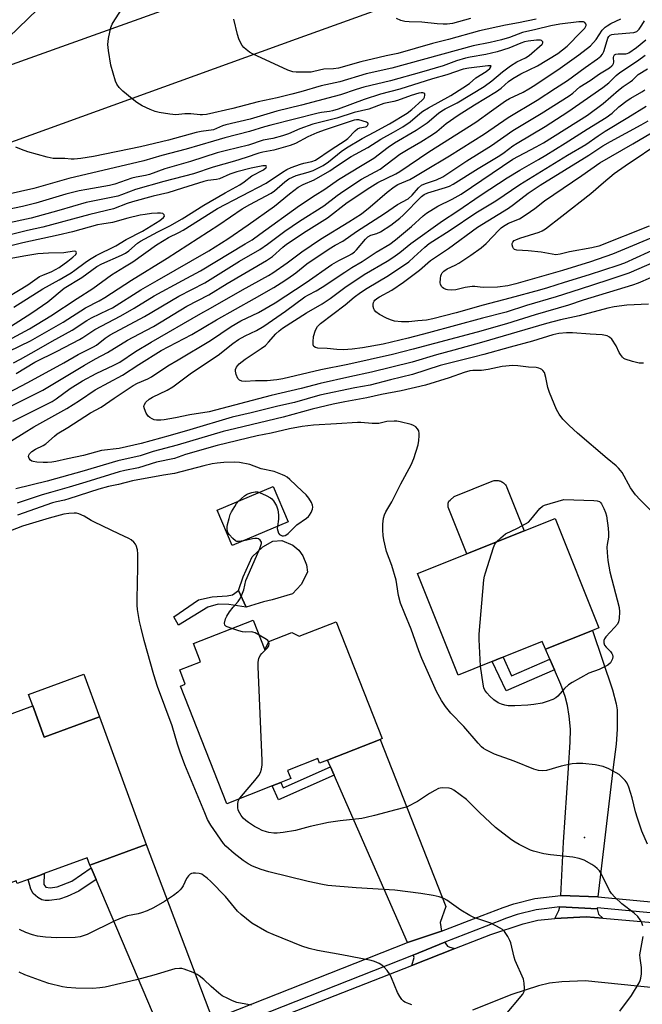
# Model space of a CAD drawing. Units: inches. Extents: x 1333763 to 1339763, y 533445 to 537446.
# Drawn here: x 1337076 to 1337283, y 534874 to 535202 of the extents above; entities that cross this region are included whole.
import ezdxf

# ---------------------------------------------------------------- set-up
doc = ezdxf.new("R2010")
doc.units = ezdxf.units.IN
doc.header["$MEASUREMENT"] = 0
for name, color, linetype in [('BLDG-Footprint', 5, 'Continuous'), ('CULTRL-Pad', 6, 'Continuous'), ('ELEV-Spot Elevation', 7, 'Continuous'), ('TRANS-Driveway', 251, 'Continuous'), ('TRANS-Non Street Sidewalk', 7, 'Continuous'), ('TRANS-Road', 130, 'Continuous'), ('TRANS-Street Sidewalk', 7, 'Continuous'), ('Undefined', 1, 'Continuous')]:
    doc.layers.add(name, color=color, linetype=linetype)

msp = doc.modelspace()

# ---------------------------------------------------------------- linework, layer by layer
at = {"layer": 'BLDG-Footprint'}
for points, elevation in [([(1337165.09, 535034.99), (1337146.49, 535027.08), (1337141.48, 535038.87), (1337160.08, 535046.78)], 398.05), ([(1337266.72, 534998.78), (1337250.96, 534992.48), (1337249.91, 534995.1), (1337236.81, 534989.86), (1337235.9, 534989.5), (1337233.23, 534988.43), (1337232.27, 534988.05), (1337221.89, 534983.9), (1337208.33, 535017.8), (1337224.71, 535024.34), (1337243.9, 535032.01), (1337254.17, 535036.12), (1337268.78, 534999.6)], 402.32), ([(1337153.44, 535002.23), (1337157.35, 534992.31), (1337158.68, 534995.1), (1337166.37, 534998.13), (1337168.82, 534996.83), (1337181.12, 535001.67), (1337196.48, 534962.69), (1337195.81, 534962.42), (1337178.27, 534955.51), (1337175.62, 534954.47), (1337174.98, 534956.07), (1337164.93, 534952.11), (1337166.02, 534949.35), (1337162.62, 534948.01), (1337159.8, 534946.9), (1337144.63, 534940.92), (1337129.16, 534980.21), (1337130.8, 534980.85), (1337128.92, 534985.62), (1337135.88, 534988.36), (1337133.51, 534994.38)], 398.92), ([(1337079.91, 534973.58), (1337083.72, 534963.2), (1337102.14, 534969.95), (1337117.75, 534927.35), (1337098.97, 534920.47), (1337098.08, 534922.91), (1337083.74, 534917.66), (1337082.18, 534917.09), (1337078.31, 534915.67), (1337074.66, 534914.34), (1337074.33, 534915.24), (1337065.04, 534911.84), (1337052.11, 534947.12), (1337060.47, 534950.19), (1337055.21, 534964.53)], 395.48)]:
    msp.add_lwpolyline(points, close=True, dxfattribs=dict(at, elevation=elevation))
at = {"layer": 'CULTRL-Pad'}
for points in [[(1337243.9, 535032.01), (1337224.71, 535024.34), (1337218.51, 535039.85), (1337218.49, 535041.19), (1337218.77, 535041.91), (1337219.14, 535042.28), (1337220.56, 535043.49), (1337233.21, 535048.55), (1337233.52, 535048.66), (1337233.84, 535048.74), (1337234.17, 535048.8), (1337234.5, 535048.82), (1337234.83, 535048.81), (1337235.15, 535048.78), (1337235.48, 535048.72), (1337235.8, 535048.63), (1337236.11, 535048.52), (1337236.4, 535048.37), (1337236.69, 535048.2), (1337236.96, 535048.01), (1337237.21, 535047.79), (1337237.44, 535047.56), (1337237.65, 535047.3), (1337237.84, 535047.03), (1337238, 535046.74), (1337238.13, 535046.44)], [(1337156.85, 535008.28), (1337151.12, 535006.5), (1337148.57, 535012.14), (1337150.12, 535016.61), (1337153.16, 535023.36), (1337156.64, 535026.7), (1337159.97, 535028.55), (1337162.99, 535028.76), (1337166.72, 535027.24), (1337168.68, 535025.52), (1337170.06, 535023.68), (1337171.2, 535020.67), (1337171.6, 535018.24), (1337169.42, 535014.08), (1337166.56, 535010.97), (1337159.83, 535008.99)], [(1337102.14, 534969.95), (1337083.71, 534963.2), (1337079.91, 534973.58), (1337078.5, 534977.45), (1337096.93, 534984.2)]]:
    msp.add_lwpolyline(points, close=True, dxfattribs=at)
at = {"layer": 'ELEV-Spot Elevation'}
msp.add_point((1337263.98, 534929.7), dxfattribs=at)
at = {"layer": 'TRANS-Driveway'}
for points in [[(1337268.41, 534909.93), (1337256.09, 534910.42), (1337257.04, 534928.18), (1337258.61, 534952.86), (1337259.24, 534961.53), (1337259.29, 534965.88), (1337258.91, 534970.21), (1337258.38, 534973.7), (1337257.55, 534976.76), (1337256.1, 534980.79), (1337253.96, 534985.65), (1337252.39, 534989.23), (1337250.96, 534992.48), (1337266.72, 534998.78), (1337273.36, 534978.94), (1337274.53, 534974.28), (1337274.87, 534972.32), (1337274.94, 534965.8), (1337274.53, 534960.9), (1337273.54, 534953.13)], [(1337216.29, 534898.43), (1337204.94, 534894.68), (1337180.47, 534950.5), (1337179.26, 534953.27), (1337178.27, 534955.51), (1337195.81, 534962.42), (1337217.74, 534906.75), (1337215.8, 534901.4)], [(1337139.87, 534869.05), (1337124.34, 534862.67), (1337121.74, 534866.96), (1337101, 534915.7), (1337099.35, 534919.57), (1337098.97, 534920.47), (1337117.75, 534927.35)], [(1337268.2, 534905.9), (1337268.72, 534904.17), (1337270.17, 534902.76), (1337264.57, 534903.24), (1337254.13, 534902.75), (1337255.38, 534905.4), (1337255.78, 534906.58)], [(1337220.74, 534892.66), (1337206.42, 534887.06), (1337207.14, 534889.65), (1337206.79, 534890.45), (1337217.45, 534894.83), (1337217.71, 534894.29), (1337218.31, 534893.51), (1337219.04, 534893.14)]]:
    msp.add_lwpolyline(points, close=True, dxfattribs=at)
at = {"layer": 'TRANS-Non Street Sidewalk'}
for points in [[(1337148.57, 535012.14), (1337151.12, 535006.5), (1337145.28, 535007.39), (1337141.81, 535007.58), (1337138.34, 535006.55), (1337128.56, 535000.5), (1337127.02, 535003.35), (1337135.22, 535008.94), (1337139.76, 535010.03), (1337144.82, 535010.3), (1337146.55, 535010.71)], [(1337252.39, 534989.23), (1337253.96, 534985.65), (1337237.82, 534978.61), (1337233.23, 534988.43), (1337235.9, 534989.5), (1337236.81, 534989.86), (1337239.69, 534983.69)], [(1337180.47, 534950.5), (1337161.9, 534942.31), (1337159.8, 534946.9), (1337162.62, 534948.01), (1337163.41, 534946.28), (1337179.26, 534953.27)], [(1337101, 534915.7), (1337095.29, 534911.79), (1337091.38, 534910.09), (1337088.85, 534909.2), (1337085.37, 534908.69), (1337084.05, 534908.72), (1337082.97, 534908.92), (1337081.58, 534909.73), (1337080.05, 534911.06), (1337079.3, 534912.46), (1337078.31, 534915.67), (1337082.18, 534917.09), (1337083.74, 534917.66), (1337083.58, 534914.08), (1337084.23, 534913.1), (1337085.7, 534912.91), (1337087.99, 534913.28), (1337092.97, 534915.19), (1337099.35, 534919.57)]]:
    msp.add_lwpolyline(points, close=True, dxfattribs=at)
at = {"layer": 'TRANS-Road'}
for points in [[(1336289.85, 534867.25), (1336337.99, 534895.25), (1336361.11, 534908.19), (1336407.2, 534932.63), (1336454.01, 534955.67), (1336501.49, 534977.28), (1336549.61, 534997.44), (1336598.32, 535016.14), (1336834.68, 535101.67), (1337050.39, 535179.5), (1337285.64, 535263.76), (1337417.61, 535311.84), (1337511.56, 535347.61), (1337523.85, 535351.87), (1337547.23, 535361.22), (1337569.98, 535372.02), (1337592.01, 535384.22), (1337655.07, 535413.23), (1337911.33, 535541.6)], [(1337829.84, 535457.11), (1337729.89, 535406.15), (1337651.08, 535369.84), (1337630.24, 535363.86), (1337591.75, 535351.54), (1337553.76, 535337.73), (1337516.35, 535322.45), (1337422.69, 535287.71), (1337167.84, 535196.03), (1336823.97, 535071.73), (1336612.88, 534994.79), (1336503.67, 534950.07), (1336496.27, 534946.76), (1336446.22, 534923.36), (1336396.85, 534898.54), (1336348.22, 534872.32)], [(1337145.01, 534863), (1337206.42, 534887.06), (1337220.74, 534892.66), (1337232.79, 534897.39), (1337243.58, 534900.97), (1337248.47, 534902.19), (1337254.13, 534902.75), (1337264.57, 534903.24), (1337270.17, 534902.76), (1337319.86, 534898.5)], [(1337349.39, 534873.26), (1337264.18, 534881.95), (1337256.45, 534881.58), (1337252.32, 534881.18), (1337248.61, 534880.27), (1337239.78, 534877.33), (1337226.62, 534872.18)]]:
    msp.add_lwpolyline(points, dxfattribs=at)
at = {"layer": 'TRANS-Street Sidewalk'}
for points in [[(1337139.87, 534869.05), (1337204.94, 534894.68), (1337216.29, 534898.43), (1337229.84, 534903.66), (1337236.9, 534906.42), (1337240.45, 534907.65), (1337247.46, 534909.37), (1337256.09, 534910.42), (1337268.41, 534909.93), (1337321.64, 534904.88)], [(1337321.44, 534901.27), (1337268.18, 534906.31), (1337268.2, 534905.9), (1337255.78, 534906.58), (1337247.92, 534905.62), (1337241.57, 534904.03), (1337237.98, 534902.79), (1337231.19, 534900.12), (1337217.45, 534894.83), (1337206.79, 534890.45), (1337141.75, 534864.83)]]:
    msp.add_lwpolyline(points, dxfattribs=at)
at = {"layer": 'Undefined'}
for points, elevation in [([(1337065.28, 535074.67), (1337078.2, 535081.47), (1337090.24, 535088.08), (1337095.01, 535090.81), (1337100.2, 535093.34), (1337101.13, 535093.94), (1337104.02, 535096.22), (1337105.68, 535097.33), (1337117.2, 535103.45), (1337128.61, 535110.22), (1337137.29, 535114.73), (1337148.93, 535121.92), (1337155.65, 535125.86), (1337158.25, 535127.61), (1337164.03, 535131.93), (1337168.9, 535135.29), (1337177.05, 535140.37), (1337181.43, 535143.82), (1337183.71, 535145.45), (1337189.64, 535149.25), (1337195.83, 535152.65), (1337202.35, 535157.6), (1337205.15, 535159.33), (1337209.44, 535161.75), (1337213.32, 535164.14), (1337214.68, 535165.16), (1337217.87, 535167.81), (1337221.86, 535170.6), (1337227.31, 535174.06), (1337234.67, 535178.51), (1337236.18, 535179.67), (1337238.69, 535181.92), (1337240.03, 535182.92), (1337242.78, 535184.45), (1337248.28, 535187.05), (1337255.07, 535191.19), (1337256.7, 535192.39), (1337258.2, 535193.71), (1337262.94, 535198.42), (1337264.06, 535199.7), (1337264.54, 535200.57), (1337264.57, 535200.78), (1337264.48, 535201.15), (1337264.08, 535201.59), (1337263.66, 535201.74), (1337263.18, 535201.81), (1337262.08, 535201.76), (1337255.78, 535201.05), (1337252.76, 535200.48), (1337247.8, 535199.2), (1337243.36, 535198.19), (1337238.92, 535196.58), (1337236.25, 535195.81), (1337232.5, 535194.93), (1337226.81, 535193.8), (1337199.69, 535186.36), (1337191.14, 535184.38), (1337182.35, 535181.79), (1337176.11, 535180.45), (1337169.37, 535178.43), (1337166.38, 535177.63), (1337161.46, 535176.43), (1337155.06, 535175.05), (1337146.69, 535172.92), (1337137.87, 535170.91), (1337136.56, 535170.7), (1337135.76, 535170.71), (1337132.59, 535171.07), (1337130.6, 535171.04), (1337127.61, 535170.78), (1337125.59, 535170.99), (1337122.11, 535171.55), (1337120.69, 535171.87), (1337119.07, 535172.51), (1337116.44, 535173.76), (1337114.67, 535174.86), (1337113.03, 535176.07), (1337109.91, 535178.6), (1337108.75, 535179.83), (1337107.98, 535180.99), (1337107.49, 535182.02), (1337105.96, 535187.34), (1337105.15, 535192.24), (1337104.96, 535194.26), (1337105.21, 535196.25), (1337105.95, 535199.93), (1337106.38, 535200.99), (1337107.28, 535202.48), (1337110.83, 535207.87)], 396), ([(1337071.89, 535196.67), (1337081.46, 535205.86)], 394), ([(1337066, 535070.39), (1337083.22, 535078.89), (1337097.16, 535087.21), (1337100.87, 535089.37), (1337104.82, 535091.52), (1337111.53, 535095.59), (1337115.46, 535097.74), (1337120.14, 535100.18), (1337131.29, 535106.91), (1337138.64, 535110.72), (1337144.81, 535114.48), (1337157.9, 535122.17), (1337159.9, 535123.55), (1337163.33, 535126.59), (1337164.61, 535127.59), (1337171.1, 535131.96), (1337178.27, 535136.44), (1337184.83, 535141.48), (1337192.32, 535146.57), (1337195.09, 535148.2), (1337201.09, 535151.11), (1337202.37, 535151.8), (1337212.05, 535158.45), (1337227.72, 535168.28), (1337232.95, 535172.12), (1337237.67, 535175.46), (1337238.94, 535176.16), (1337243.51, 535178.33), (1337245.43, 535179.39), (1337247.4, 535180.62), (1337255.91, 535186.27), (1337262.06, 535190.72), (1337265.96, 535193.8), (1337267.94, 535195.88), (1337269.9, 535198.94), (1337270.84, 535200), (1337271.51, 535200.49), (1337272.73, 535201.19), (1337276.12, 535202.81)], 398), ([(1337247.91, 535202.69), (1337242.02, 535201.4), (1337237.69, 535200.62), (1337228.93, 535198.75), (1337218.64, 535195.87), (1337213.33, 535194.56), (1337201.76, 535191.19), (1337197.8, 535190.45), (1337195.49, 535189.92), (1337189.41, 535188.41), (1337181.97, 535186.35), (1337180.27, 535186.09), (1337177.07, 535185.93), (1337173.7, 535185.18), (1337172.78, 535185.04), (1337167.78, 535184.93), (1337166.64, 535185.05), (1337164.99, 535185.69), (1337153.26, 535191.06), (1337152.24, 535191.64), (1337151.13, 535192.49), (1337150.32, 535193.25), (1337149.81, 535193.9), (1337149.23, 535194.87), (1337148.61, 535196.13), (1337148.17, 535197.52), (1337147.01, 535202.68)], 398), ([(1337226, 535202.86), (1337219.92, 535201.25), (1337218.22, 535200.96), (1337216.8, 535200.95), (1337214.84, 535201.1), (1337209.77, 535201.7), (1337205.55, 535201.8), (1337204.06, 535201.91), (1337202.69, 535202.21), (1337201.27, 535202.89)], 400), ([(1337073.29, 535068.62), (1337086.35, 535075.12), (1337087.76, 535076.02), (1337092.43, 535079.52), (1337096.5, 535082.01), (1337101.05, 535084.46), (1337107, 535087.24), (1337108.92, 535088.22), (1337114.13, 535091.78), (1337119.41, 535094.93), (1337135.93, 535104.46), (1337139.2, 535106.25), (1337149.92, 535112.38), (1337158.54, 535117.14), (1337159.99, 535118.08), (1337164.74, 535121.4), (1337169.71, 535125.1), (1337175.88, 535129.32), (1337185.33, 535135.03), (1337189.58, 535137.77), (1337192.53, 535140.05), (1337198.2, 535145.01), (1337200.47, 535146.78), (1337201.72, 535147.47), (1337205.67, 535149.23), (1337207.1, 535149.97), (1337210.37, 535152), (1337218.94, 535157.04), (1337230.66, 535164.41), (1337238.53, 535169.89), (1337248.15, 535175.7), (1337254.34, 535179.6), (1337258.29, 535182.21), (1337264.2, 535186.54), (1337268.37, 535189.4), (1337269.45, 535190.35), (1337269.98, 535191), (1337270.45, 535191.92), (1337271.52, 535195.57), (1337271.82, 535196.37), (1337272.08, 535196.83), (1337272.54, 535197.29), (1337273.13, 535197.56), (1337273.94, 535197.71), (1337280.47, 535198.24), (1337281.42, 535198.55), (1337281.93, 535198.94), (1337282.27, 535199.32), (1337283.17, 535200.65), (1337283.99, 535202.09)], 400), ([(1337072.91, 535062.08), (1337076.99, 535064.72), (1337080.23, 535066.68), (1337091.31, 535072.84), (1337095.46, 535075.47), (1337100.74, 535078.98), (1337109.89, 535083.96), (1337115.25, 535087.52), (1337122.77, 535092.12), (1337133.02, 535097.54), (1337141.16, 535102.4), (1337153.89, 535109.46), (1337160.35, 535113.21), (1337162.81, 535114.73), (1337164.96, 535116.12), (1337167.63, 535118.04), (1337171.36, 535121.08), (1337178.83, 535126.09), (1337180.8, 535127.32), (1337183.4, 535128.62), (1337187.87, 535131.83), (1337197.3, 535137.87), (1337201.58, 535140.82), (1337205.12, 535142.79), (1337206.52, 535144), (1337208.61, 535146.41), (1337209.65, 535147.25), (1337210.96, 535147.84), (1337214.64, 535149.1), (1337216.69, 535150.1), (1337224.74, 535155.4), (1337233.01, 535160.55), (1337240.13, 535165.52), (1337249.5, 535171.16), (1337258.92, 535177.12), (1337260.08, 535178), (1337262.39, 535180.05), (1337265.93, 535182.21), (1337269.02, 535184.39), (1337272.29, 535186.43), (1337273.15, 535187.07), (1337273.48, 535187.44), (1337273.68, 535187.87), (1337273.75, 535188.36), (1337273.68, 535189.92), (1337273.78, 535190.35), (1337274.04, 535190.74), (1337274.46, 535190.96), (1337275.25, 535191.09), (1337277.75, 535191.06), (1337278.27, 535191.19), (1337278.77, 535191.42), (1337281.35, 535193.25), (1337284.46, 535195.75)], 402), ([(1337074.38, 535084.44), (1337080.54, 535088.24), (1337088.07, 535091.95), (1337095.49, 535095.87), (1337096.61, 535096.53), (1337100.64, 535099.21), (1337109.29, 535103.66), (1337113.79, 535106.23), (1337120.45, 535110.39), (1337129.82, 535115.53), (1337135.88, 535118.74), (1337150.79, 535127.69), (1337153.06, 535129.11), (1337155.69, 535130.9), (1337168.89, 535140.49), (1337174.1, 535143.92), (1337177.38, 535145.95), (1337181.94, 535149.19), (1337189.85, 535154.02), (1337193.7, 535156.28), (1337198.49, 535159.94), (1337200.56, 535161.38), (1337207.85, 535165.62), (1337209.21, 535166.49), (1337211.5, 535168.12), (1337215.24, 535171.32), (1337216.34, 535172.14), (1337217.48, 535172.8), (1337221.51, 535174.75), (1337230.56, 535180.23), (1337233.13, 535182.13), (1337236.64, 535185.11), (1337239.27, 535187.09), (1337241.45, 535188.44), (1337244.35, 535189.79), (1337245.52, 535190.5), (1337249.84, 535194.34), (1337250.1, 535194.81), (1337250.04, 535195.13), (1337249.66, 535195.52), (1337249.27, 535195.67), (1337248, 535195.64), (1337245.19, 535195.29), (1337243.95, 535195.05), (1337242.71, 535194.65), (1337238.76, 535193.02), (1337234.91, 535191.81), (1337231.03, 535190.83), (1337225.9, 535190.01), (1337224.26, 535189.64), (1337221.27, 535188.73), (1337216.89, 535187.06), (1337209.66, 535184.94), (1337199.26, 535182.14), (1337190.36, 535179.98), (1337187.86, 535179.24), (1337182.56, 535177.44), (1337180.52, 535176.83), (1337169.56, 535173.96), (1337161.3, 535171.93), (1337152.47, 535169.34), (1337144.36, 535167.42), (1337143.24, 535167.06), (1337141.16, 535166.15), (1337140.16, 535165.8), (1337136.06, 535165.2), (1337134.42, 535164.88), (1337125.19, 535162.36), (1337115.85, 535160.06), (1337100.12, 535156.85), (1337095.89, 535156.18), (1337093.76, 535155.94), (1337092.67, 535155.94), (1337090.62, 535156.14), (1337086.69, 535156.23), (1337084.72, 535156.66), (1337078.27, 535158.41), (1337076.1, 535159.14), (1337074.26, 535159.95)], 394), ([(1337283.71, 535087.97), (1337282.26, 535087.97), (1337280.05, 535088.47), (1337277.62, 535089.26), (1337277.14, 535089.53), (1337276.71, 535089.88), (1337275.98, 535090.77), (1337275.55, 535091.5), (1337274.56, 535093.75), (1337273.15, 535095.9), (1337272.38, 535096.65), (1337271.51, 535097.08), (1337269.87, 535097.35), (1337265.91, 535097.56), (1337259.99, 535098.01), (1337257.94, 535098.04), (1337255.41, 535097.83), (1337253.44, 535097.4), (1337246.65, 535095.31), (1337239.19, 535093.29), (1337230.42, 535090.78), (1337226.92, 535089.97), (1337215.86, 535087.14), (1337206.62, 535084.1), (1337199.28, 535082.37), (1337192.43, 535080.62), (1337187.37, 535079.75), (1337175.72, 535077.24), (1337167.21, 535074.86), (1337161.63, 535073.57), (1337152.82, 535071.39), (1337146.41, 535069.97), (1337132.33, 535065.65), (1337125.75, 535063.76), (1337116.11, 535061.16), (1337108.71, 535059.5), (1337102.8, 535058.82), (1337096.8, 535057.15), (1337091.44, 535056.06), (1337087.63, 535055.1), (1337086.25, 535054.89), (1337084.82, 535054.78), (1337083.33, 535054.78), (1337081.23, 535054.93), (1337080.07, 535055.1), (1337079.55, 535055.27), (1337079.14, 535055.55), (1337078.72, 535056.14), (1337078.52, 535056.8), (1337078.58, 535057.26), (1337078.83, 535057.7), (1337079.61, 535058.48), (1337080.82, 535059.23), (1337083.33, 535060.51), (1337084.27, 535061.07), (1337087.17, 535063.63), (1337088.08, 535064.33), (1337091.64, 535066.45), (1337099.16, 535071.31), (1337102.74, 535073.28), (1337107.08, 535076.28), (1337110.78, 535078.65), (1337113.45, 535080.53), (1337114.89, 535081.3), (1337118.24, 535082.69), (1337119.57, 535083.39), (1337124.99, 535087.02), (1337128.43, 535088.99), (1337139.17, 535095.52), (1337146.07, 535100.15), (1337149.3, 535102), (1337155.27, 535104.84), (1337160.75, 535108.07), (1337171.14, 535114.86), (1337179.64, 535120.8), (1337182.06, 535122.22), (1337185.4, 535123.87), (1337186.37, 535124.42), (1337187.29, 535125.1), (1337187.9, 535125.7), (1337190.91, 535129.29), (1337191.74, 535130.1), (1337192.7, 535130.61), (1337194.74, 535131.19), (1337195.97, 535131.75), (1337199.38, 535133.98), (1337202.39, 535136.27), (1337203.47, 535137.24), (1337209.61, 535143.49), (1337210.48, 535144.21), (1337211.76, 535144.75), (1337217.61, 535146.48), (1337218.94, 535147.01), (1337220.22, 535147.65), (1337228.53, 535152.83), (1337235.78, 535157.24), (1337237.23, 535158.22), (1337240.09, 535160.39), (1337241.5, 535161.33), (1337250.82, 535166.87), (1337258.48, 535171.73), (1337270.08, 535179.82), (1337272.16, 535181.47), (1337274.54, 535183.85), (1337275.82, 535184.88), (1337281.67, 535188.76), (1337284.27, 535190.71)], 404), ([(1337073.42, 535088.06), (1337075.79, 535089.3), (1337081.12, 535092.25), (1337086.35, 535095.29), (1337093.04, 535098.88), (1337097.98, 535102.18), (1337099.45, 535103.08), (1337105.08, 535105.67), (1337106.54, 535106.43), (1337115.92, 535112.42), (1337121.43, 535115.47), (1337138.62, 535125.42), (1337145, 535129.45), (1337151.79, 535134.07), (1337160.56, 535140.33), (1337165.56, 535144.42), (1337168.48, 535146.58), (1337170.1, 535147.48), (1337173.8, 535149.11), (1337178.97, 535152.08), (1337180.19, 535152.84), (1337182.93, 535154.78), (1337186.19, 535156.87), (1337191.65, 535159.88), (1337196, 535162.68), (1337200.3, 535165), (1337203.33, 535166.76), (1337205.78, 535168.45), (1337209.01, 535171.16), (1337210.04, 535171.93), (1337211.98, 535173.11), (1337219.42, 535177.22), (1337223.43, 535179.73), (1337225.62, 535181.22), (1337227.72, 535183.05), (1337231.14, 535185.21), (1337232.36, 535186.22), (1337232.78, 535186.74), (1337232.83, 535186.99), (1337232.75, 535187.05), (1337231.74, 535187.05), (1337225.41, 535186.29), (1337223.56, 535185.95), (1337218.09, 535184.14), (1337213.31, 535182.78), (1337202.42, 535179.35), (1337195.89, 535177.61), (1337190.5, 535175.85), (1337181.77, 535172.65), (1337179.89, 535172.04), (1337178.91, 535171.84), (1337176.27, 535171.56), (1337175.14, 535171.36), (1337159.36, 535167.34), (1337157.26, 535166.76), (1337152.17, 535165.15), (1337143.96, 535163.13), (1337140.22, 535161.92), (1337131.12, 535159.32), (1337123.01, 535157.24), (1337116.91, 535155.43), (1337091.97, 535149.53), (1337080.23, 535146.14), (1337067.8, 535143.42)], 392), ([(1337285.31, 535107.58), (1337278.09, 535107.26), (1337273.94, 535106.67), (1337271.75, 535106.26), (1337262.18, 535103.68), (1337255.96, 535102.37), (1337251.35, 535101.21), (1337229.65, 535094.83), (1337220.37, 535092.21), (1337214.63, 535090.74), (1337206.46, 535088.27), (1337192.9, 535084.97), (1337185.73, 535083.42), (1337175.76, 535081.11), (1337169.5, 535079.48), (1337159.46, 535077.1), (1337138.72, 535071.64), (1337132.35, 535070.72), (1337127.57, 535069.71), (1337123.76, 535069.01), (1337122.6, 535068.9), (1337121.24, 535068.94), (1337120.45, 535069.06), (1337119.7, 535069.34), (1337119.01, 535069.76), (1337118.41, 535070.3), (1337117.77, 535071.29), (1337117.19, 535072.65), (1337117.01, 535073.46), (1337117.09, 535073.96), (1337117.67, 535074.9), (1337118.72, 535075.9), (1337119.83, 535076.55), (1337124.7, 535078.93), (1337126.65, 535080.08), (1337132.82, 535084.7), (1337141.79, 535090.64), (1337146.69, 535094.53), (1337148.5, 535095.84), (1337150.74, 535097.08), (1337154.56, 535098.84), (1337156.98, 535100.25), (1337164.21, 535105.22), (1337170.7, 535110.04), (1337171.85, 535110.72), (1337174.45, 535112.05), (1337176.49, 535113.27), (1337183.98, 535118.32), (1337186.4, 535119.87), (1337189.78, 535121.88), (1337194.45, 535125), (1337199.07, 535127.6), (1337200.94, 535129.02), (1337206.31, 535133.46), (1337210.16, 535137.09), (1337211.3, 535138), (1337215.08, 535140.24), (1337219.89, 535142.65), (1337222.83, 535144.34), (1337240.05, 535155.95), (1337247.92, 535160.1), (1337250.35, 535161.47), (1337264.98, 535170.69), (1337270.28, 535174.5), (1337275.37, 535179.03), (1337276.89, 535180.18), (1337279.29, 535181.72), (1337280.02, 535182.37), (1337281.31, 535183.69), (1337281.94, 535184.21), (1337285.06, 535186.15)], 406), ([(1337072.08, 535091.91), (1337079.18, 535095.33), (1337090.09, 535101.6), (1337097.55, 535106.4), (1337102.04, 535108.71), (1337103.99, 535109.83), (1337112.81, 535115.59), (1337124.72, 535122.93), (1337141.95, 535134.05), (1337149.78, 535139.36), (1337152.34, 535140.86), (1337159.5, 535144.6), (1337160.6, 535145.44), (1337164.02, 535148.46), (1337165.32, 535149.38), (1337166.52, 535150), (1337167.82, 535150.52), (1337171.79, 535151.65), (1337173.49, 535152.22), (1337175.05, 535152.92), (1337176.78, 535153.84), (1337178.54, 535155.06), (1337182.83, 535158.55), (1337184.54, 535159.76), (1337189.85, 535162.87), (1337193.83, 535164.96), (1337198.88, 535167.77), (1337204.81, 535171.3), (1337206.38, 535172.52), (1337209.83, 535175.61), (1337210.36, 535176.22), (1337210.62, 535176.65), (1337210.76, 535177.36), (1337210.68, 535177.77), (1337210.42, 535178.03), (1337210.01, 535178.14), (1337209.52, 535178.14), (1337208.68, 535177.98), (1337206.14, 535177.18), (1337201.62, 535175.52), (1337200.37, 535175.19), (1337197.06, 535174.53), (1337192, 535172.68), (1337187.17, 535171.54), (1337181.4, 535169.67), (1337176.44, 535168.44), (1337173.36, 535167.59), (1337169.05, 535166.09), (1337165.19, 535164.4), (1337163.23, 535163.7), (1337160.05, 535162.86), (1337156.8, 535162.33), (1337151.85, 535160.69), (1337144.56, 535158.9), (1337141.4, 535158.05), (1337132.56, 535155.15), (1337124.01, 535152.72), (1337118.81, 535150.87), (1337117.53, 535150.53), (1337114.37, 535149.97), (1337113, 535149.64), (1337107.33, 535147.64), (1337105.45, 535147.21), (1337097.92, 535145.89), (1337095.36, 535145.35), (1337090.96, 535144.27), (1337080.88, 535141.34), (1337076.51, 535140.15), (1337062.43, 535137.31)], 390), ([(1337285.97, 535116.41), (1337281.96, 535114.63), (1337280.02, 535113.9), (1337263.59, 535108.91), (1337258.64, 535107.3), (1337247.54, 535104.1), (1337237.97, 535101.04), (1337228.2, 535098.28), (1337206.78, 535092.56), (1337199.93, 535090.86), (1337185.04, 535087.46), (1337176.05, 535085.66), (1337163.39, 535082.74), (1337161.35, 535082.36), (1337158.16, 535082.07), (1337154.22, 535082.08), (1337150.74, 535081.86), (1337149.63, 535081.94), (1337148.9, 535082.25), (1337148.38, 535082.86), (1337147.76, 535084.16), (1337147.52, 535085.26), (1337147.58, 535085.8), (1337147.87, 535086.57), (1337148.18, 535087.03), (1337148.77, 535087.65), (1337150.79, 535089.28), (1337156.13, 535092.78), (1337157.53, 535093.79), (1337158.6, 535094.88), (1337161.01, 535097.75), (1337162.1, 535098.72), (1337163.23, 535099.55), (1337171.22, 535104.74), (1337176.47, 535107.72), (1337179.09, 535109.51), (1337184.01, 535113.18), (1337190.45, 535117.51), (1337198.15, 535121.98), (1337200.06, 535123.2), (1337202.43, 535124.87), (1337206.02, 535127.88), (1337216.62, 535135.42), (1337221.44, 535138.47), (1337229.54, 535144.03), (1337238.16, 535149.74), (1337242.4, 535152.34), (1337248.66, 535155.81), (1337251.14, 535157.26), (1337257.59, 535161.25), (1337264.9, 535166), (1337271.18, 535169.89), (1337273.18, 535171.35), (1337275.41, 535173.38), (1337278.22, 535175.52), (1337279.45, 535176.33), (1337283.11, 535178.4), (1337284.16, 535179.1)], 408), ([(1337290.62, 535123.03), (1337278.74, 535117.99), (1337271.75, 535115.56), (1337262.51, 535112.57), (1337254.56, 535110.03), (1337244.65, 535107.11), (1337237.82, 535104.94), (1337229.94, 535102.93), (1337211.94, 535098.03), (1337205.11, 535096.3), (1337196.85, 535094.29), (1337189.9, 535093.03), (1337186.48, 535092.59), (1337183.61, 535092.4), (1337181.36, 535092.46), (1337178.09, 535092.79), (1337175.03, 535092.97), (1337174.25, 535093.13), (1337173.73, 535093.44), (1337173.48, 535093.99), (1337173.41, 535095.06), (1337173.56, 535096.78), (1337174.25, 535098.92), (1337174.91, 535100.13), (1337175.92, 535101.16), (1337184.18, 535107.38), (1337187.11, 535109.91), (1337189.26, 535111.5), (1337191.47, 535112.91), (1337198.65, 535117.15), (1337205.34, 535121.78), (1337207.08, 535123.25), (1337210.68, 535126.66), (1337212.22, 535127.84), (1337219.16, 535132.29), (1337227.77, 535138.04), (1337234.42, 535142.11), (1337242.45, 535147.52), (1337258.3, 535157.27), (1337264.43, 535160.81), (1337268.53, 535163.77), (1337270.85, 535165.32), (1337278.46, 535169.81), (1337284.53, 535173.69)], 410), ([(1337062.6, 535090.74), (1337078.77, 535099.33), (1337085.92, 535103.68), (1337094.66, 535109.55), (1337099.97, 535112.82), (1337106.2, 535117.42), (1337110.47, 535120.1), (1337113.34, 535121.72), (1337121.21, 535127.39), (1337123.69, 535128.97), (1337125.23, 535129.85), (1337128.63, 535131.49), (1337130.08, 535132.27), (1337141.49, 535139.48), (1337157.81, 535147.91), (1337163.23, 535151.66), (1337164.64, 535152.55), (1337166.15, 535153.21), (1337169.2, 535154.26), (1337170.32, 535154.58), (1337173.06, 535155.17), (1337174.26, 535155.63), (1337179.49, 535159.22), (1337184.15, 535162.15), (1337185.01, 535162.86), (1337187.45, 535165.38), (1337188.31, 535166.11), (1337189.04, 535166.43), (1337190.87, 535166.71), (1337191.28, 535166.91), (1337191.6, 535167.18), (1337191.85, 535167.64), (1337191.83, 535167.92), (1337191.61, 535168.14), (1337191.25, 535168.31), (1337188.7, 535169.1), (1337187.95, 535169.13), (1337187.11, 535168.96), (1337177.42, 535165.72), (1337174.73, 535164.71), (1337171.67, 535163.42), (1337167.58, 535161.23), (1337165.84, 535160.53), (1337160.33, 535159), (1337156.64, 535158.29), (1337155.33, 535157.96), (1337151.15, 535156.5), (1337147.2, 535155.27), (1337140.05, 535153.35), (1337133.53, 535151.12), (1337123.66, 535148.52), (1337114.18, 535145.85), (1337109.5, 535144.07), (1337108.27, 535143.68), (1337097.72, 535141.48), (1337088.58, 535138.83), (1337079.41, 535136.33), (1337060.14, 535132.17)], 388), ([(1337289.05, 535126.63), (1337277.3, 535121.28), (1337275.12, 535120.48), (1337265.56, 535117.38), (1337257.25, 535114.87), (1337251.6, 535113), (1337249.03, 535112.27), (1337239.03, 535109.57), (1337230.19, 535107.29), (1337221.2, 535104.7), (1337213.42, 535102.72), (1337211.24, 535102.3), (1337208.39, 535102.09), (1337205.35, 535101.75), (1337202.94, 535101.72), (1337200.62, 535101.99), (1337199.22, 535102.34), (1337197.89, 535102.94), (1337195.54, 535104.18), (1337194.42, 535105.01), (1337193.93, 535105.6), (1337193.69, 535106.04), (1337193.5, 535106.81), (1337193.48, 535107.61), (1337193.56, 535108.12), (1337193.77, 535108.57), (1337194.08, 535108.96), (1337194.66, 535109.47), (1337195.58, 535110.06), (1337199.73, 535112.31), (1337203.59, 535114.94), (1337208.9, 535118.9), (1337212.58, 535122.12), (1337218.59, 535126.18), (1337228.26, 535133.27), (1337238.68, 535139.63), (1337240.31, 535140.8), (1337245.24, 535144.61), (1337249.17, 535147.32), (1337265.47, 535157.3), (1337270.17, 535160.42), (1337272.66, 535161.85), (1337282.96, 535167.41), (1337285.22, 535168.74)], 412), ([(1337290.12, 535131.3), (1337273.32, 535124.25), (1337266.04, 535121.75), (1337256.63, 535118.82), (1337241.12, 535114.36), (1337238.47, 535113.75), (1337235.01, 535113.24), (1337230.33, 535113.2), (1337229.16, 535113.26), (1337227.39, 535113.48), (1337226.54, 535113.49), (1337224.2, 535113.19), (1337221.02, 535112.42), (1337219.52, 535112.29), (1337218.33, 535112.36), (1337217.82, 535112.5), (1337217.09, 535112.81), (1337216.67, 535113.11), (1337216.33, 535113.51), (1337215.96, 535114.23), (1337215.84, 535114.76), (1337215.91, 535116.21), (1337216.08, 535117.06), (1337216.28, 535117.6), (1337216.55, 535118.04), (1337217.09, 535118.6), (1337218.21, 535119.34), (1337220.82, 535120.61), (1337222.06, 535121.31), (1337226.1, 535123.99), (1337229.53, 535126.38), (1337231.14, 535127.8), (1337235.51, 535132.42), (1337236.15, 535133.01), (1337237.02, 535133.65), (1337238.66, 535134.6), (1337242.29, 535136.11), (1337244.56, 535137.49), (1337247.42, 535139.55), (1337250.67, 535142.09), (1337263.11, 535150.56), (1337269.1, 535154.8), (1337280.18, 535161.11), (1337288.25, 535165.9)], 414), ([(1337285.62, 535133.62), (1337268.8, 535126.98), (1337266.41, 535126.37), (1337259.03, 535125.04), (1337255.87, 535124.27), (1337254.42, 535124.11), (1337249.49, 535124.93), (1337245.15, 535125.38), (1337241.38, 535125.58), (1337240.65, 535125.87), (1337240.29, 535126.21), (1337240.06, 535126.63), (1337239.89, 535127.36), (1337239.91, 535127.85), (1337240.08, 535128.29), (1337240.52, 535128.8), (1337241.04, 535129.11), (1337242.41, 535129.61), (1337248.86, 535131.6), (1337249.88, 535132.03), (1337251.03, 535132.72), (1337256.43, 535137), (1337266.15, 535144.51), (1337270.29, 535148.14), (1337273.95, 535151.18), (1337277.52, 535153.75), (1337290.14, 535162.18)], 416), ([(1337072.49, 535100.18), (1337079.62, 535104.75), (1337084.9, 535108.41), (1337090.38, 535112.91), (1337096.24, 535116.5), (1337101.33, 535120.2), (1337102.94, 535121.05), (1337109.51, 535123.97), (1337110.84, 535124.64), (1337111.93, 535125.42), (1337114.83, 535127.95), (1337115.88, 535128.67), (1337121.61, 535131.72), (1337125.66, 535133.74), (1337129.8, 535136.06), (1337136.97, 535140.59), (1337144.12, 535144.7), (1337149.03, 535147.37), (1337150.47, 535148.37), (1337152.97, 535150.42), (1337156.85, 535152.45), (1337157.8, 535153.15), (1337157.94, 535153.45), (1337157.74, 535153.7), (1337157.39, 535153.77), (1337156.68, 535153.73), (1337152.73, 535152.92), (1337147.97, 535151.75), (1337145.62, 535150.96), (1337142.21, 535149.38), (1337141.22, 535149.19), (1337138.36, 535148.87), (1337136.97, 535148.57), (1337129.87, 535146.26), (1337125, 535144.79), (1337120.09, 535143.6), (1337113.18, 535141.76), (1337111.37, 535141.14), (1337106.8, 535139.37), (1337098.89, 535137.52), (1337083.22, 535133.26), (1337078.12, 535132.14), (1337072.8, 535130.83)], 386), ([(1337073.57, 535106.62), (1337083.26, 535112.69), (1337088.72, 535115.68), (1337092.71, 535118.04), (1337093.99, 535118.93), (1337097.34, 535121.55), (1337098.81, 535122.51), (1337101.09, 535123.82), (1337107.6, 535127.08), (1337111.1, 535129.14), (1337116.47, 535131.94), (1337122.33, 535135.49), (1337123.56, 535136.46), (1337123.86, 535137.01), (1337123.75, 535137.37), (1337123.25, 535137.81), (1337122.57, 535138.01), (1337121.56, 535138.01), (1337119.57, 535137.82), (1337117.35, 535137.53), (1337115.76, 535137.24), (1337111.65, 535136.27), (1337106.56, 535134.86), (1337102.9, 535134.31), (1337101.5, 535134.02), (1337093.12, 535131.76), (1337088.42, 535130.57), (1337076.57, 535128.11), (1337069.45, 535126.26)], 384), ([(1337068.22, 535108.03), (1337078.3, 535114.03), (1337082.19, 535116.79), (1337083.22, 535117.3), (1337086.24, 535118.47), (1337088.71, 535119.87), (1337091.62, 535121.93), (1337093.3, 535123.25), (1337094.26, 535124.17), (1337094.51, 535124.74), (1337094.42, 535125.06), (1337094.31, 535125.18), (1337093.72, 535125.3), (1337090.23, 535124.74), (1337085.12, 535124.67), (1337081.55, 535124.41), (1337076.95, 535123.67), (1337069.04, 535122.22)], 382), ([(1337290.94, 535034.04), (1337282.6, 535042.33), (1337281.05, 535044.06), (1337279.34, 535046.34), (1337276.53, 535051.41), (1337276.06, 535052.11), (1337275.36, 535052.92), (1337274.53, 535053.69), (1337271.53, 535056.11), (1337261.64, 535064.57), (1337258.83, 535067.09), (1337256.79, 535069.26), (1337255.6, 535070.94), (1337254.7, 535072.47), (1337252.27, 535078.18), (1337251.71, 535079.85), (1337251.14, 535083.11), (1337250.6, 535084.78), (1337250.15, 535085.48), (1337249.74, 535085.82), (1337249.27, 535086.08), (1337248.75, 535086.28), (1337247.92, 535086.43), (1337245.34, 535086.64), (1337241.75, 535087.08), (1337240.11, 535087.11), (1337236.54, 535086.85), (1337231.8, 535085.83), (1337229.61, 535085.46), (1337226.77, 535085.44), (1337225.72, 535085.32), (1337223.88, 535084.83), (1337218.83, 535083.05), (1337210.9, 535080.54), (1337202.78, 535078.75), (1337196.3, 535077.44), (1337191.35, 535076.31), (1337184.04, 535075.04), (1337180.11, 535074.23), (1337173.15, 535072.56), (1337163.5, 535069.95), (1337147.64, 535066.19), (1337143.47, 535065.08), (1337128.13, 535060.55), (1337120.04, 535058.41), (1337115.72, 535057.01), (1337108.28, 535055.33), (1337103.4, 535053.96), (1337097.06, 535051.99), (1337084.7, 535048.59), (1337074.26, 535046)], 402), ([(1337284.97, 534927.46), (1337283.14, 534931.81), (1337281.64, 534936.12), (1337281.04, 534938.26), (1337279.91, 534942.97), (1337278.8, 534946.54), (1337278.18, 534947.83), (1337277.56, 534948.76), (1337276.6, 534949.78), (1337275.53, 534950.68), (1337274.52, 534951.31), (1337272.15, 534952.6), (1337270.27, 534953.44), (1337267.58, 534954), (1337263.43, 534954.4), (1337261.37, 534954.45), (1337259.91, 534954.32), (1337256.19, 534953.46), (1337251.34, 534952.07), (1337250, 534951.9), (1337248.66, 534952.03), (1337247.04, 534952.49), (1337240.56, 534955.2), (1337234.02, 534957.55), (1337231.05, 534958.92), (1337230.3, 534959.38), (1337229.65, 534959.93), (1337228.47, 534961.17), (1337223.7, 534966.71), (1337219.42, 534971.18), (1337217.57, 534973.43), (1337216.3, 534975.37), (1337214.67, 534978.42), (1337209.73, 534989.45), (1337208.7, 534992.01), (1337206.2, 534999.23), (1337204.05, 535004.33), (1337202.65, 535007.87), (1337201.89, 535010.43), (1337201.43, 535014.14), (1337201.14, 535015.59), (1337199.7, 535020.41), (1337197.96, 535025.16), (1337197.08, 535028.95), (1337196.81, 535030.42), (1337196.68, 535032.18), (1337196.68, 535034.24), (1337196.93, 535036.24), (1337197.21, 535037.32), (1337197.68, 535038.3), (1337199.75, 535041.71), (1337202.72, 535047.64), (1337206.13, 535054.03), (1337207, 535056.15), (1337208.49, 535060.71), (1337208.72, 535062.17), (1337208.84, 535063.65), (1337208.84, 535064.52), (1337208.69, 535065.33), (1337208.27, 535066.03), (1337207.67, 535066.65), (1337206.97, 535067.15), (1337206.19, 535067.48), (1337202.51, 535068.4), (1337201.37, 535068.59), (1337200.54, 535068.62), (1337198.06, 535068.46), (1337195.41, 535067.85), (1337194.59, 535067.75), (1337193.15, 535067.79), (1337189.4, 535068.14), (1337188.24, 535068.16), (1337181.25, 535067.69), (1337173.57, 535067.29), (1337169.84, 535066.77), (1337165.55, 535066.03), (1337159.44, 535064.63), (1337154.73, 535063.65), (1337141.42, 535060.52), (1337130.86, 535057.41), (1337127.16, 535056.17), (1337121.23, 535054.86), (1337115.15, 535052.98), (1337110.66, 535052.16), (1337108.69, 535051.69), (1337097.64, 535048.19), (1337092.06, 535046.52), (1337085.83, 535044.8), (1337083.09, 535043.97), (1337074.7, 535041.22)], 400), ([(1337161.53, 535033.47), (1337161.5, 535032.78), (1337161.64, 535031.96), (1337161.95, 535031.21), (1337162.24, 535030.8), (1337162.63, 535030.52), (1337163.09, 535030.38), (1337163.59, 535030.35), (1337164.09, 535030.43), (1337164.71, 535030.73), (1337165.16, 535031.08), (1337168.06, 535034.05), (1337171.26, 535036.2), (1337171.91, 535036.77), (1337172.24, 535037.2), (1337172.78, 535038.17), (1337173.2, 535039.18), (1337173.36, 535039.94), (1337173.29, 535040.54), (1337172.88, 535041.5), (1337171.99, 535042.88), (1337171.11, 535043.96), (1337169.84, 535045.23), (1337165.69, 535049.15), (1337164.78, 535049.91), (1337164.03, 535050.36), (1337163.22, 535050.72), (1337160.42, 535051.75), (1337156.08, 535052.72), (1337152.38, 535054.12), (1337148.86, 535054.77), (1337147.1, 535054.88), (1337143.63, 535054.75), (1337141.38, 535054.59), (1337139.78, 535054.34), (1337137.03, 535053.73), (1337127.22, 535051.17), (1337123.5, 535050.61), (1337113.15, 535048.67), (1337108.56, 535047.5), (1337105.2, 535046.76), (1337101.91, 535045.88), (1337091.94, 535042.64), (1337090.49, 535042.27), (1337087.77, 535041.71), (1337086.44, 535041.33), (1337074.81, 535037.19)], 398), ([(1337148.56, 535041.88), (1337150.51, 535043.69), (1337151.19, 535044.16), (1337151.69, 535044.39), (1337153.03, 535044.83), (1337154.11, 535045.04), (1337154.92, 535045.02), (1337155.53, 535044.84)], 398), ([(1337155.53, 535044.84), (1337157.8, 535043.84), (1337159.28, 535043.01), (1337159.69, 535042.65), (1337160.2, 535042), (1337161.22, 535040.32), (1337161.69, 535039.02), (1337161.89, 535037.35), (1337161.86, 535035.93), (1337161.53, 535033.47)], 398), ([(1337150.34, 535028.71), (1337148.55, 535028.41), (1337148.02, 535028.47), (1337147.54, 535028.7), (1337146.65, 535029.43), (1337145.44, 535030.75), (1337145.02, 535031.48), (1337144.77, 535032.5), (1337144.78, 535033.33), (1337144.92, 535034.17), (1337145.38, 535036.14), (1337145.8, 535037.5), (1337146.19, 535038.3), (1337147.27, 535040.1), (1337147.93, 535041.1), (1337148.56, 535041.88)], 398), ([(1337234.65, 535028.32), (1337236.06, 535029.69), (1337237.65, 535030.97), (1337241.62, 535032.89), (1337244.26, 535034.31), (1337245.26, 535034.94), (1337246.09, 535035.74), (1337249.14, 535039.47), (1337249.94, 535040.18), (1337250.69, 535040.56), (1337257.09, 535042.47), (1337267.1, 535042.14), (1337268.23, 535042.03), (1337268.97, 535041.78), (1337269.35, 535041.43), (1337269.67, 535040.99), (1337270.49, 535039.46), (1337271.05, 535038.11), (1337271.3, 535036.97), (1337271.88, 535032.93), (1337272.04, 535031.19), (1337271.97, 535029.9), (1337271.53, 535027.4), (1337271.45, 535026.55), (1337271.51, 535024.77), (1337271.74, 535022.09), (1337272.49, 535018.38), (1337275.61, 535006.46), (1337275.72, 535005.02), (1337275.54, 535002.71), (1337275.32, 535001.6), (1337274.96, 535000.85), (1337274.03, 534999.72), (1337271.14, 534996.69), (1337270.66, 534995.99), (1337270.49, 534995.48), (1337270.47, 534994.67), (1337270.7, 534993.88), (1337271.21, 534993.2), (1337272.71, 534991.74), (1337273.17, 534991.09), (1337273.37, 534990.62), (1337273.45, 534990.13), (1337273.32, 534989.36), (1337273.05, 534988.61), (1337272.62, 534987.93), (1337271.75, 534987.22), (1337270.22, 534986.37), (1337268.9, 534985.75), (1337265.49, 534984.48), (1337259.89, 534981.41), (1337258.67, 534980.6), (1337257.31, 534979.44), (1337255.07, 534976.89), (1337254.44, 534976.32), (1337253.45, 534975.77), (1337251.56, 534975.04), (1337249.91, 534974.55), (1337247.12, 534974.08), (1337245.12, 534973.88), (1337240.78, 534973.61), (1337238.54, 534973.68), (1337237.44, 534973.83), (1337236.32, 534974.19), (1337235.23, 534974.68), (1337233.75, 534975.69), (1337232.38, 534976.86), (1337231.4, 534977.93), (1337230.77, 534978.88), (1337230.46, 534979.68), (1337230.22, 534980.83), (1337229.31, 534986.87)], 402), ([(1337237.03, 534869.92), (1337243.39, 534877.51), (1337243.83, 534878.41), (1337243.99, 534879.45), (1337243.9, 534881.11), (1337243.62, 534882.48), (1337240.84, 534888.71), (1337240.5, 534889.81), (1337239.39, 534894.55), (1337239.07, 534895.36), (1337238.38, 534896.68), (1337237.26, 534898.41), (1337236.63, 534898.98), (1337235.9, 534899.46), (1337232.77, 534901.1), (1337227.08, 534903.07), (1337225.72, 534903.65), (1337222.76, 534905.51), (1337218.06, 534908.87), (1337217.06, 534909.39), (1337215.47, 534909.96), (1337213.49, 534910.41), (1337209.36, 534911.04), (1337200.66, 534912.11), (1337187.85, 534912.91), (1337178.31, 534913.76), (1337176.59, 534914.02), (1337171.83, 534914.99), (1337158.63, 534918.26), (1337156.12, 534919.04), (1337153.22, 534920.19), (1337151.73, 534920.93), (1337150.09, 534922), (1337147.12, 534924.36), (1337144.27, 534926.79), (1337143.5, 534927.7), (1337139.33, 534933.84), (1337138.25, 534935.77), (1337137.29, 534937.92), (1337130.68, 534953.92), (1337129.06, 534958.15), (1337128.17, 534960.84), (1337126.37, 534966.98), (1337121.56, 534980.03), (1337120.32, 534983.95), (1337117.09, 534995.41), (1337116.02, 534999.53), (1337115.54, 535001.76), (1337114.89, 535005.72), (1337114.77, 535007.17), (1337114.75, 535009.23), (1337114.94, 535019.9), (1337114.95, 535024.29), (1337114.83, 535025.7), (1337114.41, 535027.11), (1337114.13, 535027.6), (1337113.58, 535028.25), (1337112.72, 535029.02), (1337112.01, 535029.49), (1337108.65, 535030.95), (1337100.47, 535034.9), (1337099.44, 535035.44), (1337097.05, 535036.95), (1337095.3, 535037.7), (1337094.52, 535037.9), (1337093.66, 535037.94), (1337091.92, 535037.81), (1337090.26, 535037.55), (1337085.33, 535036.22), (1337076.47, 535033.55), (1337070.47, 535031.28)], 396), ([(1337146.27, 534999.41), (1337144.76, 534999.98), (1337144.3, 535000.23), (1337143.99, 535000.57), (1337143.89, 535001.25), (1337144.22, 535002.6), (1337144.69, 535003.58), (1337145.57, 535004.96), (1337146.8, 535006.58), (1337148.42, 535008.41), (1337148.88, 535009.11), (1337149.41, 535010.14), (1337150.28, 535012.29), (1337151.04, 535015.39), (1337151.4, 535016.49), (1337155.68, 535026.15), (1337156.2, 535027.76), (1337156.19, 535028.24), (1337155.83, 535028.84), (1337155.24, 535029.29), (1337154.77, 535029.44), (1337154.01, 535029.46), (1337153.2, 535029.36), (1337150.34, 535028.71)], 398), ([(1337229.31, 534986.87), (1337228.84, 534995.79), (1337228.83, 534997.56), (1337230.38, 535015.66), (1337230.58, 535016.83), (1337230.91, 535017.97), (1337233.67, 535026.49), (1337234.12, 535027.57), (1337234.65, 535028.32)], 402), ([(1337155.41, 534997.23), (1337154.12, 534997.97), (1337153.37, 534998.26), (1337152.84, 534998.33), (1337150.95, 534998.24), (1337149.85, 534998.32), (1337148.7, 534998.6), (1337146.27, 534999.41)], 398), ([(1337158.63, 534995), (1337158.28, 534995.42), (1337157.84, 534995.76), (1337155.41, 534997.23)], 398), ([(1337148.74, 534942.54), (1337149.5, 534943.56), (1337154.02, 534948.78), (1337155.33, 534950.39), (1337155.92, 534951.37), (1337156.23, 534952.47), (1337156.4, 534953.91), (1337156.41, 534955.39), (1337155.11, 534986.69), (1337155.1, 534988.18), (1337155.34, 534989.47), (1337155.78, 534990.4), (1337156.33, 534991.08), (1337158.19, 534992.99), (1337158.66, 534993.67), (1337158.81, 534994.36), (1337158.63, 534995)], 398), ([(1337283.48, 534900.27), (1337282.99, 534901.57), (1337282.59, 534902.29), (1337281.76, 534903.35), (1337280.57, 534904.49), (1337276.45, 534907.55), (1337274.14, 534909.8), (1337272.97, 534911.09), (1337272.39, 534912.02), (1337269.6, 534917.66), (1337268.97, 534918.61), (1337268.23, 534919.39), (1337267.42, 534920.1), (1337266.45, 534920.73), (1337263.84, 534922.11), (1337262.26, 534922.75), (1337260.16, 534923.19), (1337252.67, 534923.9), (1337250.38, 534924.31), (1337247.03, 534925.15), (1337245.94, 534925.5), (1337244.59, 534926.13), (1337242.21, 534927.39), (1337240.91, 534928.13), (1337239.69, 534928.95), (1337234.35, 534933.06), (1337229.01, 534938.08), (1337224.58, 534942.39), (1337220.35, 534945.5), (1337219.61, 534945.92), (1337218.79, 534946.17), (1337216.73, 534946.29), (1337215.86, 534946.22), (1337215.31, 534946.07), (1337214.01, 534945.43), (1337212.25, 534944.35), (1337208.3, 534941.7), (1337204.83, 534939.98), (1337204.01, 534939.7), (1337200.99, 534939), (1337193.93, 534937.04), (1337191.16, 534936.34), (1337189.75, 534936.09), (1337182.51, 534935.33), (1337178.53, 534934.69), (1337172.48, 534933.36), (1337167.57, 534932.1), (1337163.48, 534931.37), (1337161.42, 534931.11), (1337160.32, 534931.14), (1337158.68, 534931.34), (1337157.86, 534931.56), (1337156.5, 534932.08), (1337155.18, 534932.67), (1337153.89, 534933.41), (1337151.89, 534934.69), (1337150.97, 534935.4), (1337150.15, 534936.18), (1337149.42, 534937.03), (1337148.96, 534937.8), (1337148.49, 534938.89), (1337148.29, 534939.72), (1337148.27, 534940.81), (1337148.43, 534941.87), (1337148.74, 534942.54)], 398), ([(1337206.4, 534873.92), (1337204.09, 534874.77), (1337203.65, 534875.08), (1337203.07, 534875.72), (1337202.39, 534876.69), (1337201.65, 534877.98), (1337199.63, 534882.87), (1337199.12, 534883.93), (1337198.13, 534885.38), (1337197.17, 534886.49), (1337196.42, 534887.12), (1337195.47, 534887.67), (1337193.91, 534888.37), (1337192.83, 534888.72), (1337182.98, 534890.6), (1337174.86, 534892.02), (1337172.08, 534892.7), (1337169.66, 534893.53), (1337160.11, 534897.36), (1337157.97, 534898.31), (1337152.98, 534901.17), (1337149.42, 534904.02), (1337148.26, 534905.18), (1337144.17, 534910.05), (1337139.35, 534914.99), (1337138.06, 534916.18), (1337136.92, 534917.09), (1337136.26, 534917.44), (1337135.41, 534917.69), (1337134.24, 534917.86), (1337133.39, 534917.87), (1337132.86, 534917.76), (1337132.42, 534917.5), (1337131.84, 534916.94), (1337131.18, 534916.03), (1337130.04, 534913.62), (1337129.6, 534912.88), (1337129.09, 534912.24), (1337128.32, 534911.45), (1337126.89, 534910.37), (1337123.91, 534908.35), (1337120.13, 534906.21), (1337118.06, 534905.28), (1337116.2, 534904.56), (1337115.11, 534904.28), (1337111.56, 534903.6), (1337109.98, 534903.08), (1337107.27, 534901.92), (1337098, 534897.33), (1337095.74, 534896.64), (1337094, 534896.38), (1337087.9, 534896.24), (1337084.13, 534896.47), (1337081.51, 534896.84), (1337079.8, 534897.22), (1337077.63, 534897.99), (1337075.51, 534899.01)], 394), ([(1337275.78, 534871.85), (1337279.64, 534877.06), (1337282.19, 534881.26), (1337282.58, 534882.02), (1337282.85, 534882.83), (1337282.99, 534884.29), (1337282.98, 534886.39), (1337282.54, 534889.48), (1337282.49, 534890.61), (1337282.63, 534891.78), (1337283.56, 534896.74)], 398), ([(1337152.93, 534873.76), (1337149.74, 534874.32), (1337148, 534874.74), (1337146.6, 534875.21), (1337144.99, 534875.97), (1337143.15, 534876.93), (1337141.97, 534877.75), (1337139.38, 534879.99), (1337136.96, 534882.4), (1337135.43, 534883.57), (1337134.71, 534884.01), (1337133.38, 534884.64), (1337130.44, 534885.77), (1337129.62, 534885.98), (1337128.83, 534886.06), (1337127.25, 534885.93), (1337120.28, 534883.78), (1337114.56, 534882.23), (1337104.03, 534879.75), (1337102.26, 534879.53), (1337099.89, 534879.37), (1337094.26, 534879.46), (1337091.28, 534879.71), (1337089.8, 534879.92), (1337085.27, 534881), (1337083.32, 534881.64), (1337077.29, 534883.96), (1337075.39, 534884.81)], 392)]:
    msp.add_lwpolyline(points, dxfattribs=dict(at, elevation=elevation))

doc.saveas('drawing.dxf')
